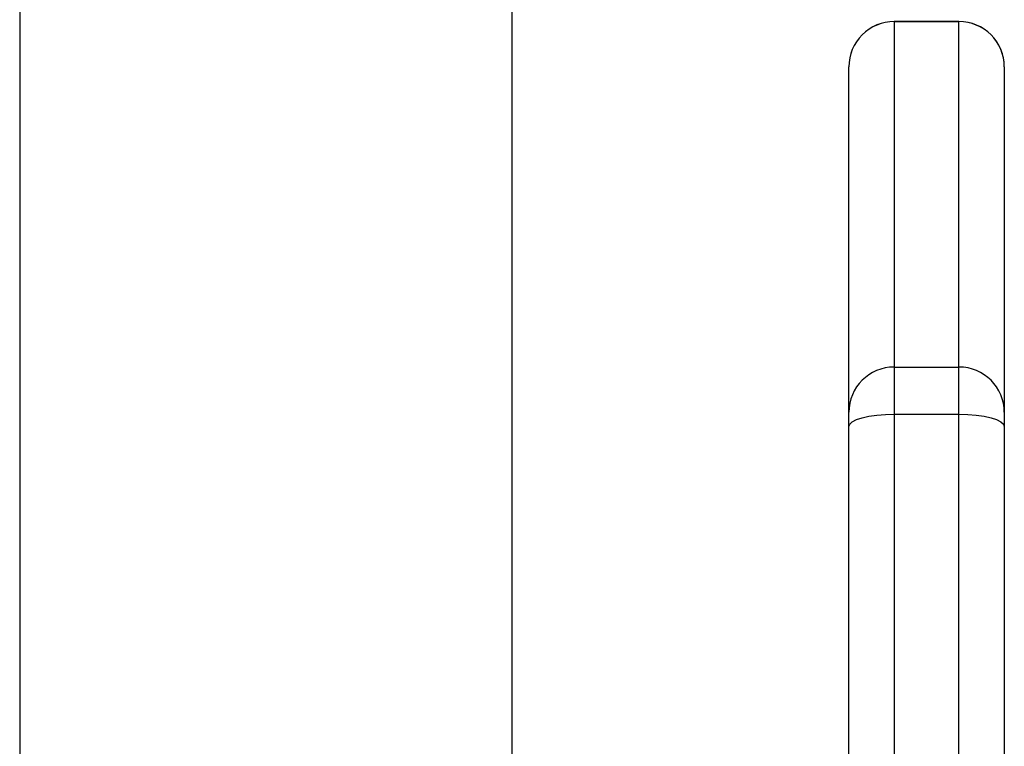
# Model space of a CAD drawing. Units: millimetres. Extents: x -4534 to 393259, y -3372 to 3783.
# Drawn here: x -758 to -682, y 1546 to 1602 of the extents above; entities that cross this region are included whole.
import ezdxf

# ---------------------------------------------------------------- set-up
doc = ezdxf.new("R2010")
doc.units = ezdxf.units.MM
doc.layers.add('Toestel 2D', color=7, linetype='Continuous', lineweight=20)

# ---------------------------------------------------------------- blocks, each defined once
blk = doc.blocks.new('wd1443')
at = {"color": 7, "linetype": 'Continuous', "lineweight": 25}
for p, q in [((-472.6199, -54.9417), (-472.6199, -46.1943)), ((-472.2699, -46.2889), (-472.2699, -55.0364)), ((-471.7699, -55.0364), (-471.7699, -46.2889)), ((-471.4199, -52.0207), (-471.4199, -54.9417)), ((-468.8199, -52.2687), (-468.8199, -116.4687)), ((-465.0199, -116.4687), (-465.0199, -52.2687)), ((-472.6199, -55.0509), (-472.6199, -54.9417)), ((-471.4199, -54.9417), (-471.4199, -55.0509)), ((-472.6199, -57.7162), (-472.6199, -55.0509)), ((-471.7699, -55.0364), (-472.2699, -55.0364)), ((-472.2699, -55.0364), (-472.2699, -55.4004)), ((-471.7699, -55.4004), (-471.7699, -55.0364)), ((-471.4199, -55.0509), (-471.4199, -57.7162)), ((-471.7699, -55.4004), (-472.2699, -55.4004)), ((-472.2699, -55.4004), (-472.2699, -58.0656)), ((-471.7699, -58.0656), (-471.7699, -55.4004)), ((-471.7699, -58.0656), (-472.2699, -58.0656)), ((-472.2699, -58.0664), (-471.7699, -58.0664))]:
    blk.add_line(p, q, dxfattribs=at)
at = {"color": 8, "linetype": 'Continuous', "lineweight": 25}
for p, q in [((-472.2699, -58.0656), (-472.2699, -58.0664)), ((-471.7699, -58.0664), (-471.7699, -58.0656))]:
    blk.add_line(p, q, dxfattribs=at)
at = {"color": 7, "linetype": 'Continuous', "lineweight": 25, "flags": 128}
for points in [[(-472.2699, -55.0364), (-472.3382, -55.0346), (-472.4038, -55.0292), (-472.4643, -55.0205), (-472.5174, -55.0087), (-472.5609, -54.9943), (-472.5933, -54.978), (-472.6132, -54.9602), (-472.6199, -54.9417)], [(-471.4199, -54.9417), (-471.4266, -54.9602), (-471.4465, -54.978), (-471.4789, -54.9943), (-471.5224, -55.0087), (-471.5754, -55.0205), (-471.636, -55.0292), (-471.7016, -55.0346), (-471.7699, -55.0364)]]:
    blk.add_lwpolyline(points, dxfattribs=at)
at = {"color": 7, "linetype": 'Continuous', "lineweight": 25}
for centre, radius, start, end in [((-472.2702, -55.0506), 0.3497, 180.04508, 270.04488), ((-471.7696, -55.0506), 0.3497, 269.95512, 359.95492), ((-472.2702, -57.7159), 0.3497, 180.04496, 270.04512), ((-472.2699, -57.7164), 0.35, 180, 270), ((-471.7696, -57.7159), 0.3497, 269.95488, 359.95504), ((-471.7699, -57.7164), 0.35, 270, 0)]:
    blk.add_arc(centre, radius, start, end, dxfattribs=at)
blk = doc.blocks.new('VPL-06-WD1443')
at = {"layer": 'Toestel 2D', "xscale": 10, "yscale": 10, "zscale": 10, "rotation": 180}
blk.add_blockref('wd1443', (-5407.964, 1020.896), dxfattribs=at)

msp = doc.modelspace()

# ---------------------------------------------------------------- block references
msp.add_blockref('VPL-06-WD1443', (0, 0))

doc.saveas('drawing.dxf')
